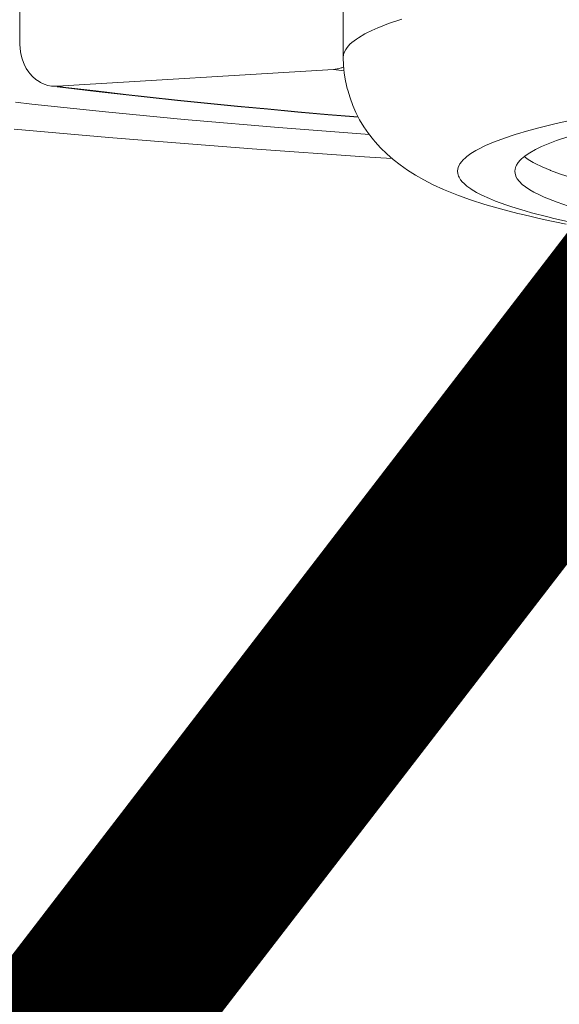
# Model space of a CAD drawing. Units: millimetres. Extents: x 220 to 1060, y 313 to 1501.
# Drawn here: x 800 to 803, y 1196 to 1200 of the extents above; entities that cross this region are included whole.
import ezdxf

# ---------------------------------------------------------------- set-up
doc = ezdxf.new("R2010")
doc.units = ezdxf.units.MM
doc.header["$LTSCALE"] = 10
doc.layers.add('寸法線', color=3, linetype='Continuous')
doc.layers.add('細線', color=7, linetype='Continuous', lineweight=9)
doc.styles.add('japanese', font='romans.shx', dxfattribs={"bigfont": 'bigfont.shx'})
doc.dimstyles.new('カタログS4', dxfattribs={"dimtxt": 10, "dimasz": 10, "dimexe": 0, "dimexo": 6, "dimgap": 2, "dimtad": 1, "dimdec": 0, "dimdsep": 46, "dimtxsty": 'japanese', "dimcen": 2.5, "dimadec": 0, "dimazin": 0, "dimtfac": 1, "dimtdec": 0, "dimtmove": 2, "dimatfit": 3, "dimfxl": 0, "dimtolj": 1, "dimarcsym": 0})

# ---------------------------------------------------------------- blocks, each defined once
blk = doc.blocks.new('*D11')
at = {"layer": 'Defpoints', "color": 0, "linetype": 'Continuous'}
for p in [(784.0092, 1409.4547), (809.0092, 1388.0398), (784.0092, 975.4152)]:
    blk.add_point(p, dxfattribs=at)
at = {"layer": '寸法線', "color": 0, "linetype": 'Continuous', "lineweight": -2}
for p, q in [((784.0092, 981.4152), (784.0092, 1409.4547)), ((799.0092, 1409.4547), (794.0092, 1409.4547)), ((809.0092, 1394.0398), (809.0092, 1409.4547))]:
    blk.add_line(p, q, dxfattribs=at)
at = {"layer": '寸法線', "color": 0, "linetype": 'Continuous'}
for points in [[(794.0092, 1411.1213), (794.0092, 1407.788), (784.0092, 1409.4547)], [(799.0092, 1411.1213), (799.0092, 1407.788), (809.0092, 1409.4547)]]:
    blk.add_solid(points, dxfattribs=at)
at = {"layer": '寸法線', "color": 0, "linetype": 'Continuous', "insert": (796.5092, 1417.1416), "char_height": 10, "attachment_point": 5, "style": 'japanese'}
blk.add_mtext('\\A1;25', dxfattribs=at)
blk = doc.blocks.new('*D12')
at = {"layer": 'Defpoints', "color": 0, "linetype": 'Continuous'}
for p in [(807.0092, 1381.2155), (707.5068, 970.4152), (756.5091, 970.4152)]:
    blk.add_point(p, dxfattribs=at)
at = {"layer": '寸法線', "color": 0, "linetype": 'Continuous', "lineweight": -2}
for p, q in [((801.0092, 1381.2155), (707.5068, 1381.2155)), ((707.5068, 1371.2155), (707.5068, 980.4152)), ((750.5091, 970.4152), (707.5068, 970.4152))]:
    blk.add_line(p, q, dxfattribs=at)
at = {"layer": '寸法線', "color": 0, "linetype": 'Continuous'}
for points in [[(705.8402, 1371.2155), (709.1735, 1371.2155), (707.5068, 1381.2155)], [(705.8402, 980.4152), (709.1735, 980.4152), (707.5068, 970.4152)]]:
    blk.add_solid(points, dxfattribs=at)
at = {"layer": '寸法線', "color": 0, "linetype": 'Continuous', "insert": (700.5068, 1175.8153), "char_height": 10, "attachment_point": 5, "rotation": 90, "style": 'japanese'}
blk.add_mtext('\\A1;411', dxfattribs=at)
blk = doc.blocks.new('*D17')
at = {"layer": 'Defpoints', "color": 0, "linetype": 'Continuous'}
for p in [(797.0092, 1187.2378), (797.0092, 1176.7663), (821.0092, 1176.7663)]:
    blk.add_point(p, dxfattribs=at)
at = {"layer": '寸法線', "color": 0, "linetype": 'Continuous', "lineweight": -2}
for p, q in [((797.0092, 1182.7663), (797.0092, 1187.2378)), ((811.0092, 1187.2378), (807.0092, 1187.2378)), ((821.0092, 1182.7663), (821.0092, 1187.2378))]:
    blk.add_line(p, q, dxfattribs=at)
at = {"layer": '寸法線', "color": 0, "linetype": 'Continuous'}
for points in [[(807.0092, 1188.9045), (807.0092, 1185.5711), (797.0092, 1187.2378)], [(811.0092, 1188.9045), (811.0092, 1185.5711), (821.0092, 1187.2378)]]:
    blk.add_solid(points, dxfattribs=at)
at = {"layer": '寸法線', "color": 0, "linetype": 'Continuous', "insert": (809.0092, 1197.2378), "char_height": 10, "attachment_point": 5, "style": 'japanese'}
blk.add_mtext('\\A1;%%C24', dxfattribs=at)

msp = doc.modelspace()

# ---------------------------------------------------------------- linework, layer by layer
at = {"layer": '細線'}
for points in [[(801.6592, 1200.246), (801.6592, 1201.0986)], [(800.2443, 1200.5535), (800.2443, 1200.3088)], [(801.9153, 1200.4136), (801.8575, 1200.3939), (801.8078, 1200.3742), (801.8006, 1200.3711), (801.7625, 1200.3531), (801.754, 1200.3485), (801.7254, 1200.3318), (801.7164, 1200.3258), (801.6964, 1200.3104), (801.6884, 1200.303), (801.6757, 1200.289), (801.6698, 1200.2804), (801.6633, 1200.2675), (801.6606, 1200.2588), (801.6592, 1200.246)], [(800.2443, 1200.3088), (800.2443, 1200.3056), (800.2456, 1200.2831), (800.249, 1200.2612), (800.2545, 1200.2402), (800.2561, 1200.2352), (800.2637, 1200.2158), (800.273, 1200.1978), (800.2838, 1200.1814), (800.2881, 1200.1757), (800.3007, 1200.1618), (800.3143, 1200.1497), (800.3286, 1200.1397), (800.3349, 1200.1361), (800.3507, 1200.1287), (800.367, 1200.1234), (800.3834, 1200.1203)], [(801.6592, 1200.246), (801.6602, 1200.2119), (801.6635, 1200.1775), (801.6689, 1200.1432), (801.6765, 1200.1091), (801.6784, 1200.1018), (801.6885, 1200.0685), (801.7005, 1200.0359), (801.7145, 1200.0043), (801.7307, 1199.9733), (801.7489, 1199.9429), (801.7691, 1199.9135), (801.7912, 1199.885), (801.7979, 1199.8769), (801.8223, 1199.8499), (801.8489, 1199.8239), (801.8775, 1199.7987), (801.9073, 1199.7753), (801.9398, 1199.7524), (801.975, 1199.7303), (802.0113, 1199.7097), (802.0523, 1199.6889), (802.0969, 1199.6686), (802.1123, 1199.6621), (802.1629, 1199.6422), (802.2157, 1199.6234), (802.2785, 1199.6032), (802.3467, 1199.5834), (802.4225, 1199.5637), (802.4442, 1199.5584), (802.5352, 1199.5373), (802.634, 1199.5167)], [(800.4081, 1200.1196), (801.6163, 1200.1933)], [(801.6163, 1200.1933), (801.6184, 1200.1935), (801.623, 1200.1939), (801.6276, 1200.1945), (801.6321, 1200.1952), (801.6366, 1200.1961), (801.6412, 1200.1971), (801.6456, 1200.1983), (801.65, 1200.1996), (801.6524, 1200.2004), (801.6567, 1200.2019), (801.661, 1200.2035)], [(800.4075, 1200.1173), (800.4463, 1200.1126), (800.5778, 1200.0969), (800.7093, 1200.0819), (800.802, 1200.0717), (800.9336, 1200.0577), (801.0653, 1200.0442), (801.1971, 1200.0313), (801.3288, 1200.0188), (801.4606, 1200.0067), (801.5925, 1199.9951), (801.7244, 1199.9839)], [(800.4081, 1200.1196), (800.446, 1200.1148), (800.5773, 1200.0991), (800.7087, 1200.084), (800.8022, 1200.0737), (800.9336, 1200.0595), (801.0652, 1200.046), (801.1968, 1200.033), (801.3284, 1200.0204), (801.4601, 1200.0084), (801.5919, 1199.9968), (801.7236, 1199.9855)], [(801.773, 1199.908), (801.3763, 1199.939), (800.9984, 1199.9717), (800.964, 1199.9748), (800.6193, 1200.0077), (800.2971, 1200.0415), (800.2255, 1200.0495)], [(802.797, 1199.9994), (802.7882, 1199.9978), (802.7187, 1199.9842), (802.6493, 1199.9697), (802.5893, 1199.9561), (802.5204, 1199.9392), (802.471, 1199.926), (802.4108, 1199.9082), (802.3647, 1199.8931), (802.3205, 1199.8767), (802.316, 1199.8749), (802.2807, 1199.8599), (802.2501, 1199.8448), (802.2385, 1199.8385), (802.2173, 1199.8256), (802.1996, 1199.8127), (802.1946, 1199.8085), (802.182, 1199.7965), (802.177, 1199.7909), (802.1693, 1199.7803), (802.1688, 1199.7795), (802.1634, 1199.7685), (802.1602, 1199.7579), (802.1592, 1199.7479)], [(801.8713, 1199.8037), (801.752, 1199.8115), (801.2607, 1199.8459), (800.7965, 1199.8819), (800.6335, 1199.8955), (800.2203, 1199.9323)], [(802.4092, 1199.7479), (802.4102, 1199.7577), (802.4133, 1199.7683), (802.4165, 1199.7751), (802.4232, 1199.7856), (802.4325, 1199.7962), (802.4385, 1199.8021), (802.4536, 1199.8145), (802.4718, 1199.827), (802.4752, 1199.8291), (802.4996, 1199.8428), (802.5264, 1199.8558), (802.5623, 1199.8711), (802.5921, 1199.8824), (802.6404, 1199.8988), (802.672, 1199.9086), (802.7148, 1199.921), (802.7661, 1199.9345), (802.7709, 1199.9357), (802.8224, 1199.9483), (802.874, 1199.96)], [(802.4501, 1199.8118), (802.4682, 1199.7989), (802.4899, 1199.7861), (802.4986, 1199.7813), (802.5288, 1199.7667), (802.5637, 1199.752), (802.5657, 1199.7512), (802.6094, 1199.7351), (802.6512, 1199.7214), (802.71, 1199.7041), (802.7548, 1199.692), (802.8318, 1199.6732), (802.9164, 1199.6546), (802.9241, 1199.6529), (803.0153, 1199.6349), (803.069, 1199.625), (803.1605, 1199.6092), (803.2523, 1199.5944), (803.3442, 1199.5806)], [(802.1592, 1199.7479), (802.1602, 1199.7378), (802.1634, 1199.7271), (802.1658, 1199.7216), (802.1722, 1199.711), (802.1811, 1199.7001), (802.1857, 1199.6954), (802.1997, 1199.6831), (802.2168, 1199.6707), (802.2188, 1199.6693), (802.2415, 1199.6556), (802.2651, 1199.6433), (802.2983, 1199.6282), (802.3245, 1199.6175), (802.3692, 1199.6012), (802.3968, 1199.592), (802.4543, 1199.5746), (802.4819, 1199.5668), (802.553, 1199.5484), (802.5797, 1199.5419), (802.6664, 1199.5224)], [(802.6442, 1199.5957), (802.5947, 1199.6125), (802.576, 1199.6194), (802.5382, 1199.6348), (802.52, 1199.6429), (802.4918, 1199.6572), (802.4751, 1199.6668), (802.4557, 1199.6797), (802.4419, 1199.6907), (802.4299, 1199.7024), (802.4283, 1199.7042), (802.4201, 1199.7148), (802.4143, 1199.7251), (802.4134, 1199.7274), (802.4102, 1199.7379), (802.4092, 1199.7479)]]:
    msp.add_lwpolyline(points, dxfattribs=at)
for points in [[(801.6163, 1200.1933), (801.6316, 1200.1914), (801.6468, 1200.1895), (801.662, 1200.1877)], [(800.3834, 1200.1203), (800.3916, 1200.1193), (800.3999, 1200.1191), (800.4081, 1200.1196)]]:
    msp.add_open_spline(points, degree=3, dxfattribs=at)

# ---------------------------------------------------------------- dimensions: what is measured, and where the dimension line sits
at = {"layer": '寸法線', "linetype": 'Continuous'}
dim = msp.add_linear_dim(base=(784.0092, 1409.4547), p1=(809.0092, 1388.0398), p2=(784.0092, 975.4152), angle=180, dimstyle='カタログS4', dxfattribs=at)
dim.commit()
dim.dimension.update_dxf_attribs({"geometry": '*D11', "text_midpoint": (796.5092, 1417.1416), "dimtype": 160})
dim = msp.add_linear_dim(base=(707.5068, 970.4152), p1=(807.0092, 1381.2155), p2=(756.5091, 970.4152), angle=90, dimstyle='カタログS4', dxfattribs=at)
dim.commit()
dim.dimension.update_dxf_attribs({"geometry": '*D12', "text_midpoint": (700.5068, 1175.8153)})
dim = msp.add_linear_dim(base=(797.0092, 1187.2378), p1=(821.0092, 1176.7663), p2=(797.0092, 1176.7663), text='%%C<>', dimstyle='カタログS4', dxfattribs=at)
dim.commit()
dim.dimension.update_dxf_attribs({"geometry": '*D17', "text_midpoint": (809.0092, 1197.2378)})

doc.saveas('drawing.dxf')
